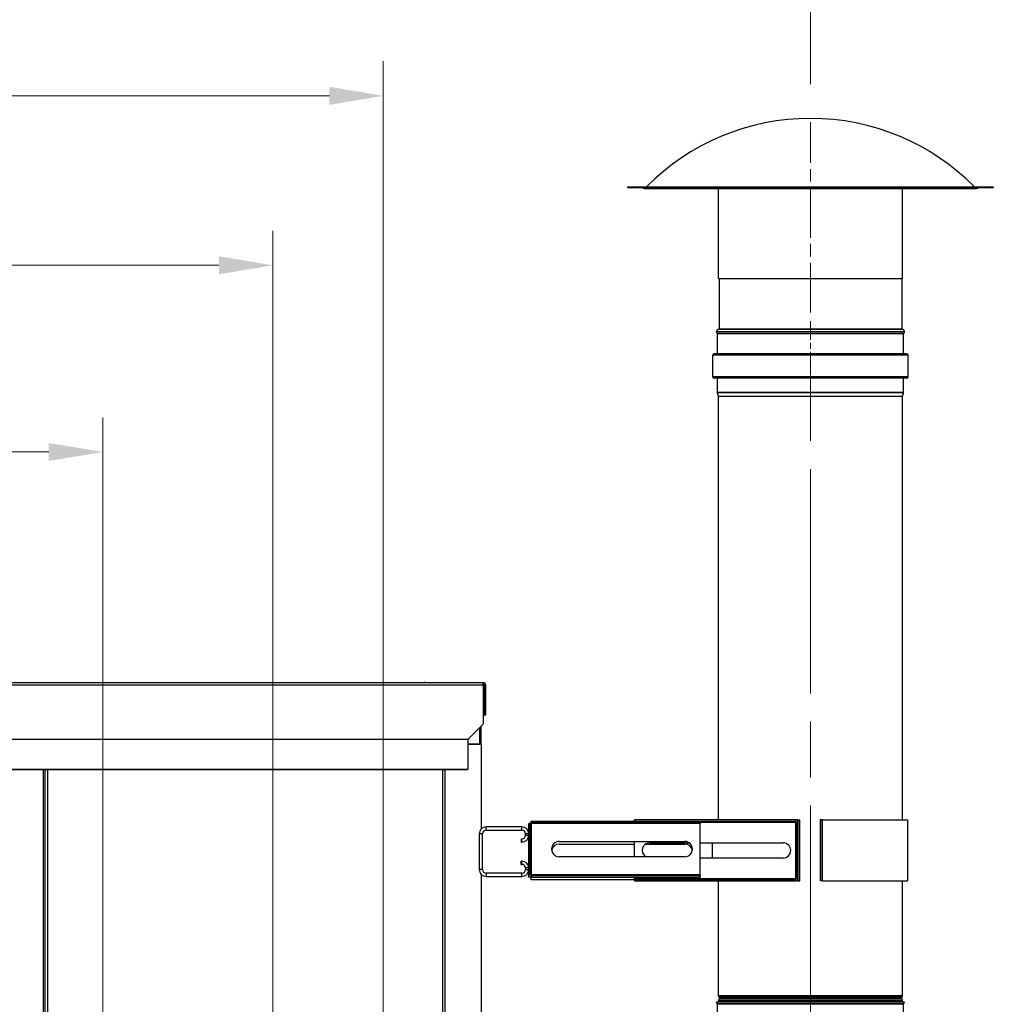
# Model space of a CAD drawing. Units: inches. Extents: x 18 to 292, y 10 to 187.
# Drawn here: x 153 to 185, y 96 to 128 of the extents above; entities that cross this region are included whole.
import ezdxf

# ---------------------------------------------------------------- set-up
doc = ezdxf.new("R2010")
doc.units = ezdxf.units.IN
doc.header["$LTSCALE"] = 18
doc.header["$MEASUREMENT"] = 0
doc.linetypes.add('CHAIN', pattern=[0.7087, 0.4724, -0.0591, 0.1181, -0.0591])
for name, color, linetype, lineweight in [('Centerline(ANSI)', 96, 'CHAIN', 18), ('Dimensions(ANSI)', 7, 'Continuous', 18), ('Visible Edges(ANSI)', 7, 'Continuous', 25), ('Visible Tangent Edges(ANSI)', 7, 'Continuous', 25)]:
    doc.layers.add(name, color=color, linetype=linetype, lineweight=lineweight)
doc.styles.add('MESTEK', font='arial.ttf')
doc.dimstyles.new('MESTEK FRACTIONS', dxfattribs={"dimscale": 18, "dimtxt": 0.08, "dimasz": 0.098425, "dimexe": 0.063, "dimexo": 0.0625, "dimgap": 0.031496, "dimtad": 0, "dimtih": 1, "dimtoh": 1, "dimdec": 4, "dimrnd": 1e-08, "dimzin": 1, "dimdsep": 46, "dimlunit": 5, "dimtxsty": 'MESTEK', "dimcen": 0.09, "dimdle": 0.393701, "dimclrd": 7, "dimclre": 7, "dimclrt": 7, "dimadec": 0, "dimazin": 0, "dimtfac": 1, "dimtofl": 0, "dimtmove": 0, "dimatfit": 3, "dimfxl": 0, "dimfrac": 2, "dimtolj": 1, "dimtzin": 0, "dimlwd": 15, "dimlwe": 15, "dimarcsym": 0})

# ---------------------------------------------------------------- blocks, each defined once
blk = doc.blocks.new('*D26')
at = {"layer": 'Defpoints', "color": 0, "linetype": 'Continuous'}
for p in [(179.164, 130.772), (179.164, 124.683), (126.851, 107.544)]:
    blk.add_point(p, dxfattribs=at)
at = {"layer": 'Dimensions(ANSI)', "color": 7, "linetype": 'Continuous', "lineweight": 15}
for p, q in [((126.851, 108.669), (126.851, 131.906)), ((179.164, 125.808), (179.164, 131.906)), ((128.622, 130.772), (147.823, 130.772)), ((177.393, 130.772), (158.193, 130.772))]:
    blk.add_line(p, q, dxfattribs=at)
at = {"layer": 'Dimensions(ANSI)', "color": 7, "linetype": 'Continuous'}
for points in [[(128.622, 131.067), (128.622, 130.476), (126.851, 130.772)], [(177.393, 131.067), (177.393, 130.476), (179.164, 130.772)]]:
    blk.add_solid(points, dxfattribs=at)
at = {"layer": 'Dimensions(ANSI)', "color": 7, "linetype": 'Continuous', "lineweight": 18, "insert": (153.008, 132.907), "char_height": 1.44, "attachment_point": 2, "style": 'MESTEK'}
blk.add_mtext('\\A1; 52 5/16\\P[1329 mm]', dxfattribs=at)
blk = doc.blocks.new('*D42')
at = {"layer": 'Defpoints', "color": 0, "linetype": 'Continuous'}
for p in [(155.937, 113.735), (126.851, 107.544), (155.937, 87.622)]:
    blk.add_point(p, dxfattribs=at)
at = {"layer": 'Dimensions(ANSI)', "color": 7, "linetype": 'Continuous', "lineweight": 15}
for p, q in [((126.851, 108.669), (126.851, 114.869)), ((155.937, 88.747), (155.937, 114.869)), ((128.622, 113.735), (136.768, 113.735)), ((154.165, 113.735), (146.019, 113.735))]:
    blk.add_line(p, q, dxfattribs=at)
at = {"layer": 'Dimensions(ANSI)', "color": 7, "linetype": 'Continuous'}
for points in [[(128.622, 114.03), (128.622, 113.44), (126.851, 113.735)], [(154.165, 114.03), (154.165, 113.44), (155.937, 113.735)]]:
    blk.add_solid(points, dxfattribs=at)
at = {"layer": 'Dimensions(ANSI)', "color": 7, "linetype": 'Continuous', "lineweight": 18, "insert": (141.394, 115.87), "char_height": 1.44, "attachment_point": 2, "style": 'MESTEK'}
blk.add_mtext('\\A1; 29 1/16\\P[739 mm]', dxfattribs=at)
blk = doc.blocks.new('*D43')
at = {"layer": 'Defpoints', "color": 0, "linetype": 'Continuous'}
for p in [(161.524, 119.862), (126.851, 107.544), (161.524, 87.622)]:
    blk.add_point(p, dxfattribs=at)
at = {"layer": 'Dimensions(ANSI)', "color": 7, "linetype": 'Continuous', "lineweight": 15}
for p, q in [((126.851, 108.669), (126.851, 120.996)), ((161.524, 88.747), (161.524, 120.996)), ((128.622, 119.862), (139.472, 119.862)), ((159.752, 119.862), (148.903, 119.862))]:
    blk.add_line(p, q, dxfattribs=at)
at = {"layer": 'Dimensions(ANSI)', "color": 7, "linetype": 'Continuous'}
for points in [[(128.622, 120.157), (128.622, 119.567), (126.851, 119.862)], [(159.752, 120.157), (159.752, 119.567), (161.524, 119.862)]]:
    blk.add_solid(points, dxfattribs=at)
at = {"layer": 'Dimensions(ANSI)', "color": 7, "linetype": 'Continuous', "lineweight": 18, "insert": (144.187, 121.997), "char_height": 1.44, "attachment_point": 2, "style": 'MESTEK'}
blk.add_mtext('\\A1; 34 11/16\\P[881 mm]', dxfattribs=at)
blk = doc.blocks.new('*D44')
at = {"layer": 'Defpoints', "color": 0, "linetype": 'Continuous'}
for p in [(165.146, 125.422), (126.851, 107.544), (165.146, 89.191)]:
    blk.add_point(p, dxfattribs=at)
at = {"layer": 'Dimensions(ANSI)', "color": 7, "linetype": 'Continuous', "lineweight": 15}
for p, q in [((126.851, 108.669), (126.851, 126.556)), ((165.146, 90.316), (165.146, 126.556)), ((128.622, 125.422), (141.373, 125.422)), ((163.375, 125.422), (150.624, 125.422))]:
    blk.add_line(p, q, dxfattribs=at)
at = {"layer": 'Dimensions(ANSI)', "color": 7, "linetype": 'Continuous'}
for points in [[(128.622, 125.717), (128.622, 125.127), (126.851, 125.422)], [(163.375, 125.717), (163.375, 125.127), (165.146, 125.422)]]:
    blk.add_solid(points, dxfattribs=at)
at = {"layer": 'Dimensions(ANSI)', "color": 7, "linetype": 'Continuous', "lineweight": 18, "insert": (145.999, 127.557), "char_height": 1.44, "attachment_point": 2, "style": 'MESTEK'}
blk.add_mtext('\\A1; 38 5/16\\P[973 mm]', dxfattribs=at)

msp = doc.modelspace()

# ---------------------------------------------------------------- linework, layer by layer
at = {"layer": 'Centerline(ANSI)', "color": 7, "linetype": 'CHAIN', "ltscale": 0.192791}
msp.add_line((179.164496, 118.307574), (179.164496, 124.557574), dxfattribs=at)
at = {"layer": 'Centerline(ANSI)', "color": 7, "linetype": 'CHAIN', "ltscale": 0.091037}
msp.add_line((179.164496, 115.079574), (179.164496, 118.032574), dxfattribs=at)
at = {"layer": 'Centerline(ANSI)', "color": 7, "linetype": 'CHAIN', "ltscale": 0.865925}
msp.add_line((179.164496, 94.765785), (179.164496, 116.676496), dxfattribs=at)
at = {"layer": 'Visible Edges(ANSI)', "color": 7}
for p, q in [((173.164496, 122.432574), (185.164496, 122.432574)), ((173.164496, 122.432574), (173.164496, 122.414574)), ((173.164496, 122.414574), (185.164496, 122.414574)), ((173.720438, 122.379944), (184.608555, 122.379944)), ((176.146496, 119.432574), (176.146496, 122.379944)), ((182.182496, 119.432574), (182.182496, 122.379944)), ((185.164496, 122.432574), (185.164496, 122.414574)), ((176.146496, 119.432574), (182.182496, 119.432574)), ((176.164496, 119.432574), (176.164496, 117.772218)), ((182.164496, 119.432574), (182.164496, 117.772218)), ((182.251261, 117.682574), (176.077732, 117.682574)), ((176.083404, 117.67041), (176.077732, 117.682574)), ((176.106901, 117.620019), (176.103053, 117.628272)), ((182.222092, 117.620019), (182.22594, 117.628272)), ((182.245589, 117.67041), (182.251261, 117.682574)), ((176.109346, 116.957574), (176.109346, 117.608989)), ((182.219646, 116.957574), (182.219646, 117.608989)), ((175.961846, 116.204574), (175.961846, 116.907574)), ((182.318246, 116.956474), (176.010746, 116.956474)), ((182.367146, 116.204574), (182.367146, 116.907574)), ((182.318246, 116.155674), (176.010746, 116.155674)), ((176.109346, 115.682651), (176.109346, 116.154574)), ((182.219646, 115.682651), (182.219646, 116.154574)), ((176.140564, 115.551763), (176.110806, 115.670791)), ((176.140596, 101.660067), (176.140596, 115.551496)), ((182.188396, 101.660067), (182.188396, 115.551496)), ((182.188429, 115.551763), (182.218186, 115.670791)), ((130.475793, 106.167629), (168.426793, 106.167629)), ((151.830293, 106.170629), (166.488219, 106.170629)), ((166.519683, 106.170629), (166.488219, 106.170629)), ((166.488219, 106.167629), (166.488219, 106.170629)), ((166.519683, 106.167629), (166.519683, 106.170629)), ((168.422438, 106.086629), (168.422438, 104.802629)), ((168.426793, 106.117629), (168.426793, 106.167629)), ((168.457793, 106.086629), (168.507793, 106.086629)), ((168.457793, 106.086629), (168.457793, 105.104629)), ((168.507793, 105.104629), (168.507793, 106.086629)), ((168.457793, 105.104629), (168.507793, 105.104629)), ((168.422438, 104.802629), (167.929525, 104.309716)), ((168.357793, 104.142629), (168.357793, 104.737984)), ((167.922438, 104.304332), (167.922438, 103.326504)), ((167.922438, 104.142629), (168.298793, 104.142629)), ((168.357793, 104.142574), (167.922438, 104.142574)), ((168.289793, 104.142629), (168.289793, 104.142574)), ((168.294801, 104.142629), (168.294801, 104.142574)), ((168.357793, 104.142629), (168.298793, 104.142629)), ((168.357793, 104.142574), (168.357793, 101.363842)), ((130.822044, 103.326504), (167.922438, 103.326504)), ((130.822044, 103.317821), (167.922438, 103.317821)), ((154.040912, 103.317821), (154.040912, 89.662574)), ((167.176691, 92.468831), (167.176691, 103.317821)), ((167.922438, 103.326504), (167.922438, 103.317821)), ((169.91636, 101.247036), (169.91636, 101.537212)), ((169.91636, 101.537212), (169.96636, 101.537212)), ((169.96636, 99.870422), (169.96636, 101.537212)), ((170.001715, 101.572567), (170.001715, 101.622567)), ((170.001715, 101.622567), (175.54136, 101.622567)), ((170.001715, 101.572567), (175.54136, 101.572567)), ((178.679517, 101.660067), (173.389872, 101.660067)), ((173.389872, 101.610067), (173.389872, 101.660067)), ((178.679517, 101.610067), (173.389872, 101.610067)), ((175.54136, 101.622567), (175.54136, 101.572567)), ((175.54136, 101.572567), (175.54136, 101.541567)), ((175.54136, 99.866067), (175.54136, 101.541567)), ((178.736574, 101.660067), (178.679517, 101.660067)), ((178.679517, 101.660067), (178.679517, 101.610067)), ((178.714872, 101.574712), (178.764872, 101.574712)), ((178.714872, 99.745422), (178.714872, 101.574712)), ((178.736574, 101.660067), (178.764872, 101.660067)), ((178.764872, 101.660067), (178.814872, 101.660067)), ((178.764872, 101.574712), (178.764872, 101.660067)), ((178.764872, 99.745422), (178.764872, 101.574712)), ((178.814872, 99.660067), (178.814872, 101.660067)), ((179.5346, 101.660067), (179.4846, 101.660067)), ((179.4846, 101.660067), (179.4846, 99.660067)), ((179.5346, 101.660067), (179.5346, 99.660067)), ((179.562899, 101.660067), (179.5346, 101.660067)), ((179.562899, 101.660067), (182.3471, 101.660067)), ((182.3471, 101.660067), (182.3471, 99.660067)), ((168.294801, 101.207867), (168.294801, 100.032067)), ((168.399801, 100.032067), (168.399801, 101.207867)), ((169.695201, 101.432467), (168.519401, 101.432467)), ((168.519401, 101.327467), (169.695201, 101.327467)), ((169.814801, 101.157067), (169.814801, 101.207867)), ((169.919801, 101.157067), (169.919801, 101.207867)), ((169.669801, 101.037467), (169.695201, 101.037467)), ((169.669801, 101.037467), (169.669801, 100.932467)), ((169.669801, 100.932467), (169.695201, 100.932467)), ((169.91636, 100.122036), (169.91636, 101.117899)), ((170.91636, 100.954067), (175.04136, 100.954067)), ((170.91636, 100.866067), (173.389872, 100.866067)), ((173.389872, 100.454067), (173.389872, 100.954067)), ((173.748225, 100.866067), (175.04136, 100.866067)), ((173.889872, 100.910067), (175.183007, 100.910067)), ((175.54136, 100.910067), (178.264872, 100.910067)), ((175.952372, 100.410067), (175.952372, 100.910067)), ((169.695201, 100.307467), (169.669801, 100.307467)), ((169.669801, 100.202467), (169.669801, 100.307467)), ((169.669801, 100.202467), (169.695201, 100.202467)), ((175.04136, 100.454067), (170.91636, 100.454067)), ((178.264872, 100.410067), (175.54136, 100.410067)), ((168.357793, 99.876093), (168.357793, 49.658574)), ((169.695201, 99.912467), (168.519401, 99.912467)), ((169.814801, 100.082867), (169.814801, 100.032067)), ((169.91636, 99.870422), (169.91636, 99.992899)), ((169.96636, 99.870422), (169.91636, 99.870422)), ((169.91636, 99.782922), (169.91636, 99.870422)), ((169.919801, 100.032067), (169.919801, 100.082867)), ((175.54136, 99.835067), (175.54136, 99.866067)), ((168.519401, 99.807467), (169.695201, 99.807467)), ((170.001715, 99.785067), (170.001715, 99.835067)), ((170.001715, 99.835067), (175.54136, 99.835067)), ((170.001715, 99.785067), (175.54136, 99.785067)), ((173.389872, 99.697567), (170.001715, 99.697567)), ((173.389872, 99.741067), (173.389872, 99.785067)), ((173.389872, 99.710067), (173.389872, 99.741067)), ((173.389872, 99.710067), (178.679517, 99.710067)), ((173.389872, 99.710067), (173.389872, 99.660067)), ((173.389872, 99.660067), (178.679517, 99.660067)), ((175.54136, 99.835067), (175.54136, 99.785067)), ((176.140596, 95.890785), (176.140596, 99.660067)), ((178.679517, 99.710067), (178.679517, 99.660067)), ((178.736574, 99.660067), (178.679517, 99.660067)), ((178.764872, 99.745422), (178.714872, 99.745422)), ((178.736574, 99.660067), (178.764872, 99.660067)), ((178.764872, 99.660067), (178.764872, 99.745422)), ((178.764872, 99.660067), (178.814872, 99.660067)), ((179.5346, 99.660067), (179.4846, 99.660067)), ((179.562899, 99.660067), (179.5346, 99.660067)), ((179.562899, 99.660067), (182.3471, 99.660067)), ((182.188396, 95.890785), (182.188396, 99.660067)), ((182.251261, 95.682574), (176.077732, 95.682574)), ((176.106901, 95.620019), (176.077732, 95.682574)), ((176.140596, 95.682574), (176.140596, 95.724363)), ((176.174741, 95.826029), (176.162241, 95.838529)), ((176.174741, 95.789118), (176.162241, 95.776618)), ((182.154252, 95.826029), (182.166752, 95.838529)), ((182.154252, 95.789118), (182.166752, 95.776618)), ((182.188396, 95.682574), (182.188396, 95.724363)), ((182.222092, 95.620019), (182.251261, 95.682574)), ((176.109346, 94.957574), (176.109346, 95.608989)), ((182.219646, 94.957574), (182.219646, 95.608989))]:
    msp.add_line(p, q, dxfattribs=at)
for centre, radius, start, end in [((179.164496, 117.112917), 7.569657, 44.6489131, 135.3510869), ((173.720438, 122.460444), 0.0805, 214.7375704, 270), ((184.608555, 122.460444), 0.0805, 270, 325.2624296), ((176.164496, 117.682574), 0.082, 95.0996889, 180), ((176.164496, 117.682574), 0.082, 188.5308823, 221.4691177), ((176.083246, 117.608989), 0.0261, 0, 25), ((176.156496, 117.772218), 0.008, 275.0996889, 0), ((182.172496, 117.772218), 0.008, 180, 264.9003111), ((182.164496, 117.682574), 0.082, 0, 84.9003111), ((182.245746, 117.608989), 0.0261, 155, 180), ((182.164496, 117.682574), 0.082, 318.5308823, 351.4691177), ((176.010746, 116.907574), 0.0489, 90, 180), ((176.108246, 116.957574), 0.0011, 270, 0), ((182.220746, 116.957574), 0.0011, 180, 270), ((182.318246, 116.907574), 0.0489, 0, 90), ((176.010746, 116.204574), 0.0489, 180, 270), ((176.108246, 116.154574), 0.0011, 0, 90), ((182.220746, 116.154574), 0.0011, 90, 180), ((182.318246, 116.204574), 0.0489, 270, 0), ((176.158246, 115.682651), 0.0489, 180, 194.0362435), ((182.170746, 115.682651), 0.0489, 345.9637565, 0), ((176.139496, 115.551496), 0.0011, 0, 14.0362435), ((182.189496, 115.551496), 0.0011, 165.9637565, 180), ((168.519401, 101.207867), 0.2246, 90, 180), ((168.519401, 101.207867), 0.1196, 90, 180), ((169.695201, 101.207867), 0.2246, 0, 90), ((169.695201, 101.207867), 0.1196, 0, 90), ((169.695201, 101.157067), 0.2246, 270, 0), ((169.695201, 101.157067), 0.1196, 270, 0), ((170.91636, 100.704067), 0.25, 90, 270), ((170.91636, 100.616067), 0.25, 90, 169.863143), ((173.889872, 100.660067), 0.25, 90, 235.4872372), ((175.04136, 100.704067), 0.25, 270, 90), ((175.04136, 100.616067), 0.25, 10.1368573, 90), ((178.264872, 100.660067), 0.25, 270, 90), ((169.695201, 100.082867), 0.2246, 0, 90), ((169.695201, 100.082867), 0.1196, 0, 90), ((168.519401, 100.032067), 0.2246, 180, 270), ((168.519401, 100.032067), 0.1196, 180, 270), ((169.695201, 100.032067), 0.2246, 270, 0), ((169.695201, 100.032067), 0.1196, 270, 0), ((176.214496, 95.890785), 0.0739, 180, 225), ((176.214496, 95.724363), 0.0739, 135, 180), ((176.156286, 95.807574), 0.0261, 315, 45), ((182.172707, 95.807574), 0.0261, 135, 225), ((182.114496, 95.890785), 0.0739, 315, 0), ((182.114496, 95.724363), 0.0739, 0, 45), ((176.083246, 95.608989), 0.0261, 0, 25), ((182.245746, 95.608989), 0.0261, 155, 180)]:
    msp.add_arc(centre, radius, start, end, dxfattribs=at)
for points in [[(168.426793, 106.167629), (168.425342, 106.167629), (168.42389, 106.12904), (168.422438, 106.086629)], [(168.422438, 106.086629), (168.42389, 106.102861), (168.425342, 106.117629), (168.426793, 106.117629)], [(168.507793, 106.086629), (168.507793, 106.12904), (168.469205, 106.167629), (168.426793, 106.167629)], [(168.426793, 106.117629), (168.443025, 106.117629), (168.457793, 106.102861), (168.457793, 106.086629)], [(167.922438, 104.29565), (167.9248, 104.300291), (167.927163, 104.305003), (167.929525, 104.309716)], [(167.929525, 104.309716), (167.927163, 104.307912), (167.9248, 104.306109), (167.922438, 104.304332)], [(169.99736, 101.541567), (169.954948, 101.540115), (169.91636, 101.538663), (169.91636, 101.537212)], [(169.96636, 101.537212), (169.96636, 101.538663), (169.981128, 101.540115), (169.99736, 101.541567)], [(170.001715, 101.622567), (170.000263, 101.622567), (169.998811, 101.583978), (169.99736, 101.541567)], [(169.99736, 101.541567), (169.998811, 101.557798), (170.000263, 101.572567), (170.001715, 101.572567)], [(178.682254, 101.622972), (178.681342, 101.644825), (178.680429, 101.660067), (178.679517, 101.660067)], [(178.679517, 101.610067), (178.680969, 101.610067), (178.682421, 101.595298), (178.683872, 101.579067)], [(178.683872, 101.579067), (178.700104, 101.577615), (178.714872, 101.576163), (178.714872, 101.574712)], [(178.764872, 101.574712), (178.764872, 101.575525), (178.752751, 101.576339), (178.734629, 101.577153)], [(169.91636, 99.870422), (169.91636, 99.86897), (169.954948, 99.867519), (169.99736, 99.866067)], [(169.99736, 99.866067), (169.981128, 99.867519), (169.96636, 99.86897), (169.96636, 99.870422)], [(169.99736, 99.866067), (169.998811, 99.823655), (170.000263, 99.785067), (170.001715, 99.785067)], [(170.001715, 99.835067), (170.000263, 99.835067), (169.998811, 99.849835), (169.99736, 99.866067)], [(169.99736, 99.778567), (169.954948, 99.780019), (169.91636, 99.78147), (169.91636, 99.782922)], [(170.001715, 99.697567), (170.000263, 99.697567), (169.998811, 99.736155), (169.99736, 99.778567)], [(178.683872, 99.741067), (178.682421, 99.724835), (178.680969, 99.710067), (178.679517, 99.710067)], [(178.679517, 99.660067), (178.680429, 99.660067), (178.681342, 99.675308), (178.682254, 99.697162)], [(178.714872, 99.745422), (178.714872, 99.74397), (178.700104, 99.742519), (178.683872, 99.741067)], [(178.734629, 99.742981), (178.752751, 99.743795), (178.764872, 99.744609), (178.764872, 99.745422)]]:
    msp.add_open_spline(points, degree=3, dxfattribs=at)
at = {"layer": 'Visible Tangent Edges(ANSI)', "color": 7}
for p, q in [((182.222092, 117.620019), (176.106901, 117.620019)), ((176.157208, 117.764249), (182.171785, 117.764249)), ((176.164496, 117.772218), (182.164496, 117.772218)), ((182.219646, 117.608989), (176.109346, 117.608989)), ((182.367146, 116.907574), (175.961846, 116.907574)), ((182.219646, 116.957574), (176.109346, 116.957574)), ((182.367146, 116.204574), (175.961846, 116.204574)), ((182.219646, 116.154574), (176.109346, 116.154574)), ((182.219646, 115.682651), (176.109346, 115.682651)), ((182.218186, 115.670791), (176.110806, 115.670791)), ((182.188429, 115.551763), (176.140564, 115.551763)), ((182.188396, 115.551496), (176.140596, 115.551496)), ((168.422438, 106.086629), (130.475793, 106.086629)), ((168.298793, 104.678984), (168.298793, 104.142629)), ((130.814957, 104.309716), (167.929525, 104.309716)), ((167.922438, 104.304332), (130.822044, 104.304332)), ((168.164793, 104.142629), (168.164793, 104.142574)), ((153.981856, 103.317821), (153.981856, 89.662574)), ((154.121912, 103.317821), (154.121912, 75.408603)), ((167.095912, 92.503302), (167.095912, 103.317821)), ((169.99736, 101.541567), (169.99736, 99.866067)), ((175.54136, 101.541567), (169.99736, 101.541567)), ((178.683872, 101.579067), (175.54136, 101.579067)), ((178.683872, 99.741067), (178.683872, 101.579067)), ((178.736574, 101.660067), (178.736574, 101.577103)), ((179.562899, 99.660067), (179.562899, 101.660067)), ((168.399801, 101.207867), (168.294801, 101.207867)), ((168.519401, 101.327467), (168.519401, 101.432467)), ((169.695201, 101.327467), (169.695201, 101.432467)), ((169.919801, 101.207867), (169.814801, 101.207867)), ((169.814801, 101.157067), (169.919801, 101.157067)), ((169.695201, 100.932467), (169.695201, 101.037467)), ((169.695201, 100.202467), (169.695201, 100.307467)), ((168.399801, 100.032067), (168.294801, 100.032067)), ((168.519401, 99.912467), (168.519401, 99.807467)), ((169.695201, 99.807467), (169.695201, 99.912467)), ((169.919801, 100.082867), (169.814801, 100.082867)), ((169.814801, 100.032067), (169.919801, 100.032067)), ((169.99736, 99.866067), (175.54136, 99.866067)), ((169.99736, 99.866067), (169.99736, 99.778567)), ((169.99736, 99.778567), (173.389872, 99.778567)), ((173.389872, 99.741067), (178.683872, 99.741067)), ((178.736574, 99.743031), (178.736574, 99.660067)), ((182.188396, 95.890785), (176.140596, 95.890785)), ((182.188396, 95.724363), (176.140596, 95.724363)), ((182.166752, 95.838529), (176.162241, 95.838529)), ((182.166752, 95.776618), (176.162241, 95.776618)), ((182.154252, 95.826029), (176.174741, 95.826029)), ((182.154252, 95.789118), (176.174741, 95.789118)), ((182.222092, 95.620019), (176.106901, 95.620019)), ((182.219646, 95.608989), (176.109346, 95.608989))]:
    msp.add_line(p, q, dxfattribs=at)

# ---------------------------------------------------------------- dimensions: what is measured, and where the dimension line sits
at = {"layer": 'Dimensions(ANSI)', "color": 7, "linetype": 'Continuous', "lineweight": 18}
dim = msp.add_linear_dim(base=(179.164496, 130.771683), p1=(126.850793, 107.544074), p2=(179.164496, 124.682574), text=' <>\\X[1329 mm]', dimstyle='MESTEK FRACTIONS', override={"dimtih": 0, "dimtoh": 0, "dimdec": 4, "dimpost": '\\X', "dimtp": 0, "dimtm": 0, "dimtdec": 2, "dimatfit": 1, "dimtvp": -0.25}, dxfattribs=at)
dim.commit()
dim.dimension.update_dxf_attribs({"geometry": '*D26', "text_midpoint": (153.007645, 130.771683), "dimtype": 160})
for base, p2, text, picture, middle in [((165.146293, 125.422026), (165.146293, 89.190772), ' <>\\X[973 mm]', '*D44', (145.998543, 125.422026)), ((161.523793, 119.861886), (161.523793, 87.621903), ' <>\\X[881 mm]', '*D43', (144.187293, 119.861886)), ((155.936793, 113.734817), (155.936793, 87.621903), ' <>\\X[739 mm]', '*D42', (141.393793, 113.734817))]:
    dim = msp.add_linear_dim(base=base, p1=(126.850793, 107.544074), p2=p2, angle=180, text=text, dimstyle='MESTEK FRACTIONS', override={"dimtih": 0, "dimtoh": 0, "dimdec": 4, "dimpost": '\\X', "dimtp": 0, "dimtm": 0, "dimtdec": 2, "dimatfit": 1, "dimtvp": -0.25}, dxfattribs=at)
    dim.commit()
    dim.dimension.update_dxf_attribs({"geometry": picture, "text_midpoint": middle, "dimtype": 160})

doc.saveas('drawing.dxf')
